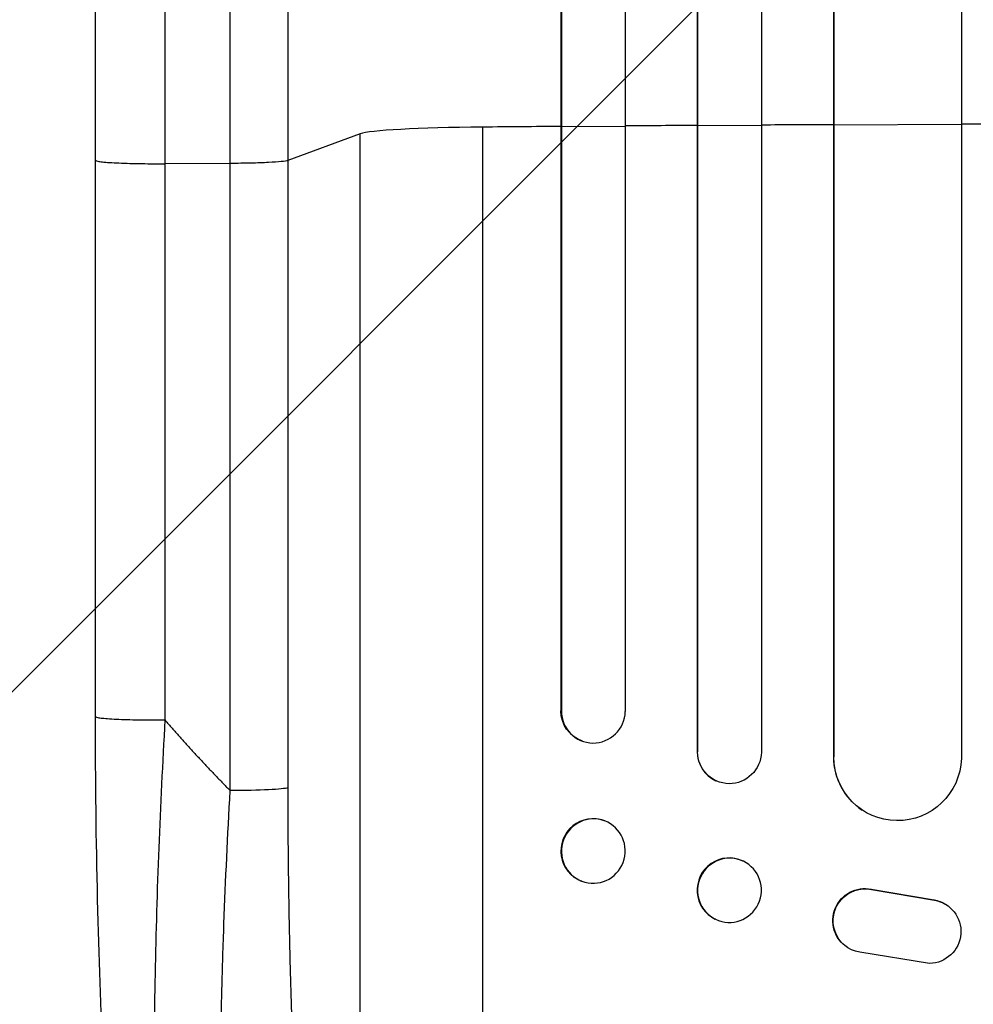
# Model space of a CAD drawing. Units: millimetres. Extents: x -5789 to 4755, y -8239 to 7089.
# Drawn here: x -2830 to -2606, y -6049 to -5817 of the extents above; entities that cross this region are included whole.
import ezdxf

# ---------------------------------------------------------------- set-up
doc = ezdxf.new("R2010")
doc.units = ezdxf.units.MM
doc.header["$LTSCALE"] = 20
doc.layers.add('2d', color=230, linetype='Continuous')
doc.layers.add('AS-Free_Space_Hatch', color=31, linetype='Continuous')

msp = doc.modelspace()

# ---------------------------------------------------------------- hatches: boundary and pattern name
at = {"layer": 'AS-Free_Space_Hatch'}
h = msp.add_hatch(dxfattribs=at)
h.set_pattern_fill('ANSI31', color=256, scale=100, angle=180, style=0)
edge = h.paths.add_edge_path()
edge.add_arc((-2536.5, -3900.66), 1000, 90, 180)
edge.add_line((-3536.5, -3900.66), (-3536.5, -6263.66))
edge.add_arc((-2577.91, -6280.82), 958.74, 178.97483, 272.47562)
edge.add_arc((-2495.09, -6280.82), 958.74, 267.52438, 361.02517)
edge.add_line((-1536.5, -6263.66), (-1536.5, -3900.66))
edge.add_arc((-2536.5, -3900.66), 1000, 0, 90)

# ---------------------------------------------------------------- linework, layer by layer
at = {"layer": '2d'}
for p, q in [((-2703.23, -4102.3), (-2703.23, -5979.75)), ((-2703.09, -4102.3), (-2703.09, -5979.8)), ((-2688.09, -4102.3), (-2688.09, -5979.93)), ((-2671.2, -4102.3), (-2671.2, -5989.33)), ((-2671.09, -4102.3), (-2671.09, -5989.38)), ((-2656.09, -4102.3), (-2656.09, -5989.5)), ((-2639.17, -4102.3), (-2639.17, -5990.54)), ((-2639.09, -4102.3), (-2639.09, -5990.59)), ((-2609.09, -4102.3), (-2609.09, -5990.97)), ((-2721.59, -6186.72), (-2721.59, -5842.62)), ((-2703.09, -5842.57), (-2703.23, -5842.52)), ((-2688.09, -5842.46), (-2703.09, -5842.57)), ((-2671.09, -5842.34), (-2671.2, -5842.29)), ((-2656.09, -5842.25), (-2671.09, -5842.34)), ((-2639.09, -5842.16), (-2639.17, -5842.11)), ((-2609.09, -5842.03), (-2639.09, -5842.16)), ((-2750.36, -5844.17), (-2767.4, -5850.48)), ((-2750.36, -6166.35), (-2750.36, -5844.17)), ((-2812.59, -5981.13), (-2812.59, -5850.44)), ((-2780.94, -5851.15), (-2796.28, -5851.22)), ((-2780.94, -5998.51), (-2780.94, -5851.15)), ((-2767.4, -5850.48), (-2767.4, -5997.84)), ((-2703.23, -5979.75), (-2703.09, -5979.8)), ((-2703.09, -5979.8), (-2703.08, -5979.8)), ((-2698.14, -5986.88), (-2698.28, -5986.83)), ((-2671.09, -5989.38), (-2671.2, -5989.33)), ((-2671.09, -5989.38), (-2671.09, -5989.38)), ((-2639.09, -5990.59), (-2639.17, -5990.54)), ((-2639.08, -5990.59), (-2639.09, -5990.59)), ((-2666.68, -5996.22), (-2666.8, -5996.17)), ((-2632.32, -6003.12), (-2632.4, -6003.07)), ((-2692.89, -6005.63), (-2693.03, -6005.58)), ((-2660.33, -6015.11), (-2660.44, -6015.05)), ((-2698.29, -6019.8), (-2698.44, -6019.74)), ((-2630.28, -6021.67), (-2630.2, -6021.72)), ((-2630.28, -6021.67), (-2615.49, -6024.17)), ((-2630.2, -6021.72), (-2615.42, -6024.22)), ((-2615.49, -6024.17), (-2615.42, -6024.22)), ((-2612.71, -6025.25), (-2612.63, -6025.3)), ((-2666.85, -6028.73), (-2666.97, -6028.67)), ((-2635.89, -6035.32), (-2635.82, -6035.37)), ((-2616.59, -6039.12), (-2632.98, -6036.46))]:
    msp.add_line(p, q, dxfattribs=at)
for centre, major_axis, ratio, start_param, end_param in [((-2715.7, -5844.43), (-35, 0), 0.052336, 4.881374, 6.142694), ((-2536.59, -5899.37), (-1100, 0), 0.052336, 4.86447, 4.881374), ((-2536.59, -5899.37), (-1100, 0), 0.052336, 4.835074, 4.850555), ((-2536.59, -5899.37), (-1100, 0), 0.052336, 4.805779, 4.82124), ((-2536.59, -5899.37), (-1100, 0), 0.052336, 4.762905, 4.778346), ((-2695.58, -5979.75), (2.55, 7.14), 0.988103, 1.918034, 5.02784), ((-2663.7, -5989.28), (3.1, 6.89), 0.991927, 1.996398, 3.141593), ((-2624.16, -5990.48), (8.24, 12.59), 0.995453, 2.152843, 3.141593), ((-2695.73, -6012.66), (2.7, 7.08), 0.987914, 0, 3.141593), ((-2663.7, -6021.86), (3.26, 6.81), 0.99174, 0, 3.141593)]:
    msp.add_ellipse(centre, major_axis=major_axis, ratio=ratio, start_param=start_param, end_param=end_param, dxfattribs=at)
at = {"layer": '2d', "extrusion": (0, 0, -1)}
for centre, major_axis, ratio, start_param, end_param in [((-2695.73, -5979.69), (-2.55, -7.14), 0.988103, 0, 1.223375), ((-2663.59, -5989.33), (-3.1, -6.89), 0.991927, 4.315268, 7.428561), ((-2624.08, -5990.53), (-8.24, -12.59), 0.995453, 4.163807, 7.272295), ((-2782.25, -5997.73), (15, 0), 0.052336, 0.140491, 1.48353), ((-2631.83, -6029.01), (-4.06, -6.31), 0.995602, 0, 2.777532), ((-2631.75, -6029.06), (-4.06, -6.31), 0.995602, 5.873871, 9.060718), ((-2616.69, -6031.62), (-4.06, -6.31), 0.995602, 2.738879, 5.695291), ((-2616.77, -6031.57), (-4.06, -6.31), 0.995602, 2.738879, 3.141593)]:
    msp.add_ellipse(centre, major_axis=major_axis, ratio=ratio, start_param=start_param, end_param=end_param, dxfattribs=at)
for centre, major_axis, ratio in [((-2695.59, -6012.71), (-2.7, -7.08), 0.987914), ((-2663.59, -6021.92), (-3.26, -6.81), 0.99174)]:
    msp.add_ellipse(centre, major_axis=major_axis, ratio=ratio, dxfattribs=at)
at = {"layer": '2d'}
for points, knots in [([(-2812.59, -5850.44), (-2812.59, -5821.18), (-2812.59, -5791.96), (-2812.59, -5733.88), (-2812.59, -5704.96), (-2812.58, -5648.12), (-2812.58, -5620.14), (-2812.58, -5565.29), (-2812.58, -5538.36), (-2812.59, -5485.73), (-2812.59, -5459.97), (-2812.59, -5409.76), (-2812.59, -5385.26), (-2812.59, -5348.72), (-2812.59, -5336.1), (-2812.59, -5323.73)], [0, 0, 0, 0, 8.789912, 8.789912, 17.608286, 17.608286, 26.340286, 26.340286, 35.022826, 35.022826, 43.694905, 43.694905, 52.396654, 52.396654, 57.107422, 57.107422, 57.107422, 57.107422]), ([(-2767.4, -5324.2), (-2767.4, -5342.97), (-2767.4, -5362.24), (-2767.4, -5391.91), (-2767.4, -5401.92), (-2767.4, -5417.13), (-2767.4, -5422.23), (-2767.4, -5432.5), (-2767.4, -5437.66), (-2767.39, -5463.59), (-2767.39, -5484.73), (-2767.39, -5527.78), (-2767.39, -5549.7), (-2767.39, -5594.33), (-2767.39, -5616.93), (-2767.39, -5645.53), (-2767.39, -5651.26), (-2767.39, -5662.77), (-2767.39, -5668.54), (-2767.39, -5685.87), (-2767.4, -5697.46), (-2767.4, -5732.36), (-2767.4, -5755.78), (-2767.4, -5791.15), (-2767.4, -5802.97), (-2767.4, -5826.7), (-2767.4, -5838.58), (-2767.4, -5850.48)], [0, 0, 0, 0, 0.0713154, 0.0713154, 0.106973, 0.106973, 0.1248019, 0.1248019, 0.1426307, 0.1426307, 0.2139461, 0.2139461, 0.2852614, 0.2852614, 0.3565768, 0.3565768, 0.3744056, 0.3744056, 0.3922345, 0.3922345, 0.4278921, 0.4278921, 0.4992075, 0.4992075, 0.5348652, 0.5348652, 0.5705229, 0.5705229, 0.5705229, 0.5705229]), ([(-2780.94, -5851.15), (-2780.94, -5839.42), (-2780.94, -5827.7), (-2780.94, -5804.3), (-2780.94, -5792.63), (-2780.94, -5757.76), (-2780.94, -5734.66), (-2780.94, -5700.24), (-2780.94, -5688.8), (-2780.94, -5671.71), (-2780.94, -5666.02), (-2780.94, -5654.67), (-2780.94, -5649.01), (-2780.94, -5620.81), (-2780.94, -5598.52), (-2780.94, -5554.5), (-2780.94, -5532.88), (-2780.94, -5490.42), (-2780.94, -5469.58), (-2780.94, -5444.01), (-2780.94, -5438.92), (-2780.94, -5428.79), (-2780.94, -5423.76), (-2780.94, -5408.76), (-2780.94, -5398.88), (-2780.94, -5369.63), (-2780.94, -5350.62), (-2780.94, -5332.1)], [0, 0, 0, 0, 0.0352409, 0.0352409, 0.0704819, 0.0704819, 0.1409638, 0.1409638, 0.1762047, 0.1762047, 0.1938252, 0.1938252, 0.2114457, 0.2114457, 0.2819276, 0.2819276, 0.3524095, 0.3524095, 0.4228913, 0.4228913, 0.4405118, 0.4405118, 0.4581323, 0.4581323, 0.4933732, 0.4933732, 0.5638551, 0.5638551, 0.5638551, 0.5638551]), ([(-2767.4, -5850.48), (-2767.63, -5850.57), (-2768.15, -5850.65), (-2769.69, -5850.81), (-2770.71, -5850.88), (-2773.15, -5851), (-2774.56, -5851.05), (-2777.62, -5851.12), (-2779.27, -5851.14), (-2780.94, -5851.15)], [0, 0, 0, 0, 0.25, 0.25, 0.5, 0.5, 0.75, 0.75, 1, 1, 1, 1]), ([(-2794.92, -6163.34), (-2797.45, -6159.09), (-2798.93, -6154.65), (-2802.03, -6143.19), (-2803.45, -6135.88), (-2805.99, -6119.18), (-2807.1, -6109.72), (-2809.01, -6089.33), (-2809.8, -6078.28), (-2811.12, -6054.73), (-2811.62, -6042.08), (-2812.34, -6015.47), (-2812.54, -6001.38), (-2812.59, -5985.23), (-2812.59, -5983.18), (-2812.59, -5981.13)], [0, 0, 0, 0, 3.164389, 3.164389, 6.848155, 6.848155, 10.568372, 10.568372, 14.330832, 14.330832, 18.299874, 18.299874, 22.544279, 22.544279, 23.159618, 23.159618, 23.159618, 23.159618]), ([(-2796.28, -5981.91), (-2796.85, -5991.94), (-2797.33, -6001.99), (-2798.11, -6021.97), (-2798.41, -6031.89), (-2798.79, -6051.39), (-2798.87, -6060.97), (-2798.83, -6074.89), (-2798.79, -6079.45), (-2798.68, -6086.16), (-2798.63, -6088.37), (-2798.56, -6091.65), (-2798.52, -6093.28), (-2798.46, -6095.17), (-2798.44, -6096.1), (-2798.42, -6096.57), (-2798.42, -6096.77), (-2798.41, -6096.91), (-2798.41, -6096.97), (-2798.14, -6105.79), (-2797.74, -6114.04), (-2796.97, -6125.46), (-2796.68, -6129.1), (-2796.21, -6134.29), (-2796.04, -6135.97), (-2795.78, -6138.42), (-2795.65, -6139.63), (-2795.49, -6141.01), (-2795.41, -6141.69), (-2795.37, -6142.03), (-2795.35, -6142.2), (-2795.34, -6142.27), (-2795.34, -6142.32), (-2795.33, -6142.34), (-2794.55, -6148.74), (-2793.66, -6154.2), (-2791.68, -6163.01), (-2790.6, -6166.37), (-2789.44, -6168.57)], [0, 0, 0, 0, 0.125, 0.125, 0.25, 0.25, 0.375, 0.375, 0.4375, 0.4375, 0.46875, 0.46875, 0.484375, 0.492188, 0.496094, 0.498047, 0.499023, 0.499023, 0.5, 0.5, 0.625, 0.625, 0.6875, 0.6875, 0.71875, 0.71875, 0.734375, 0.742188, 0.746094, 0.748047, 0.749023, 0.749512, 0.749512, 0.75, 0.75, 0.875, 0.875, 1, 1, 1, 1]), ([(-2767.4, -5997.84), (-2767.4, -6007.51), (-2767.32, -6017.1), (-2767.11, -6028.99), (-2767.06, -6031.36), (-2766.96, -6036.1), (-2766.9, -6038.46), (-2766.71, -6045.51), (-2766.56, -6050.14), (-2766.05, -6063.87), (-2765.62, -6072.79), (-2764.95, -6083.61), (-2764.82, -6085.76), (-2764.6, -6088.96), (-2764.52, -6090.02), (-2764.37, -6092.12), (-2764.29, -6093.17), (-2763.9, -6098.36), (-2763.56, -6102.4), (-2762.84, -6110.23), (-2762.46, -6114.02), (-2761.84, -6119.51), (-2761.63, -6121.31), (-2761.19, -6124.83), (-2760.97, -6126.57), (-2760.28, -6131.65), (-2759.8, -6134.85), (-2758.79, -6140.87), (-2758.27, -6143.69), (-2757.45, -6147.62), (-2757.17, -6148.88), (-2756.61, -6151.3), (-2756.32, -6152.46), (-2755.43, -6155.76), (-2754.83, -6157.7), (-2753.6, -6161.08), (-2752.97, -6162.52), (-2751.68, -6164.85), (-2751.03, -6165.74), (-2750.36, -6166.35)], [0, 0, 0, 0, 0.0289528, 0.0289528, 0.036191, 0.036191, 0.0434292, 0.0434292, 0.0579056, 0.0579056, 0.0868585, 0.0868585, 0.0940967, 0.0940967, 0.0977158, 0.0977158, 0.1013349, 0.1013349, 0.1158113, 0.1158113, 0.1302877, 0.1302877, 0.1375259, 0.1375259, 0.1447641, 0.1447641, 0.1592405, 0.1592405, 0.1737169, 0.1737169, 0.1809551, 0.1809551, 0.1881933, 0.1881933, 0.2026697, 0.2026697, 0.2171461, 0.2171461, 0.2316225, 0.2316225, 0.2316225, 0.2316225]), ([(-2772.23, -6179.48), (-2772.86, -6178.87), (-2773.46, -6177.96), (-2774.63, -6175.56), (-2775.19, -6174.08), (-2776.28, -6170.56), (-2776.79, -6168.53), (-2777.41, -6165.65), (-2777.54, -6165.05), (-2777.78, -6163.84), (-2777.89, -6163.22), (-2778.24, -6161.31), (-2778.47, -6159.98), (-2779.12, -6155.84), (-2779.53, -6152.86), (-2780.28, -6146.47), (-2780.63, -6143.07), (-2781.03, -6138.57), (-2781.1, -6137.65), (-2781.26, -6135.8), (-2781.33, -6134.87), (-2781.54, -6132.04), (-2781.68, -6130.12), (-2782.05, -6124.24), (-2782.27, -6120.18), (-2782.65, -6111.78), (-2782.8, -6107.45), (-2782.98, -6100.74), (-2783.04, -6098.47), (-2783.13, -6093.87), (-2783.17, -6091.55), (-2783.25, -6084.53), (-2783.28, -6079.78), (-2783.27, -6070.14), (-2783.23, -6065.25), (-2783.1, -6055.32), (-2783, -6050.3), (-2782.81, -6042.65), (-2782.73, -6040.09), (-2782.58, -6034.94), (-2782.49, -6032.36), (-2782.02, -6019.44), (-2781.54, -6009.02), (-2780.94, -5998.51)], [0, 0, 0, 0, 0.0156326, 0.0156326, 0.0312651, 0.0312651, 0.0468977, 0.0468977, 0.0508059, 0.0508059, 0.054714, 0.054714, 0.0625303, 0.0625303, 0.0781629, 0.0781629, 0.0937954, 0.0937954, 0.0977036, 0.0977036, 0.1016117, 0.1016117, 0.109428, 0.109428, 0.1250606, 0.1250606, 0.1406932, 0.1406932, 0.1485095, 0.1485095, 0.1563257, 0.1563257, 0.1719583, 0.1719583, 0.1875909, 0.1875909, 0.2032235, 0.2032235, 0.2110398, 0.2110398, 0.218856, 0.218856, 0.2501212, 0.2501212, 0.2501212, 0.2501212])]:
    msp.add_open_spline(points, degree=3, knots=knots, dxfattribs=at)
for points in [[(-2796.28, -5332.93), (-2796.28, -5482.91), (-2796.28, -5661.15), (-2796.28, -5851.22)], [(-2796.28, -5851.22), (-2796.28, -5894.79), (-2796.28, -5938.35), (-2796.28, -5981.91)]]:
    msp.add_open_spline(points, degree=3, dxfattribs=at)
for points, weights, degree in [([(-2812.59, -5850.44), (-2812.59, -5851.3), (-2796.28, -5851.22)], [0.940025891105, 0.655018059995, 1], 2), ([(-2812.59, -5981.13), (-2812.59, -5981.99), (-2796.28, -5981.91)], [0.940025925989, 0.655018038883, 1], 2), ([(-2796.28, -5981.91), (-2791.34, -5987.61), (-2786.23, -5993.14), (-2780.94, -5998.51)], [1, 0.999671580185, 0.999671580185, 1], 3)]:
    msp.add_rational_spline(points, weights, degree=degree, dxfattribs=at)

doc.saveas('drawing.dxf')
